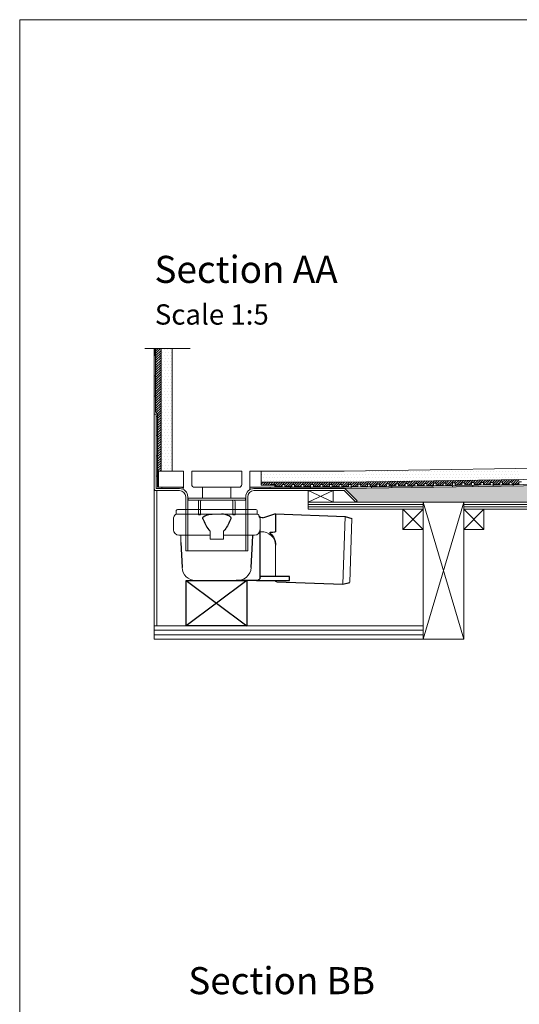
# Model space of a CAD drawing. Units: inches. Extents: x 5 to 2105, y 4 to 1488.
# Drawn here: x 5 to 375, y 761 to 1488 of the extents above; entities that cross this region are included whole.
import ezdxf

# ---------------------------------------------------------------- set-up
doc = ezdxf.new("R2010")
doc.units = ezdxf.units.IN
doc.header["$MEASUREMENT"] = 0
doc.layers.add('A52-A--', color=33, linetype='Continuous', lineweight=25)
for name, color, linetype in [('PDF_0', 7, 'Continuous'), ('PDF_A52-A--', 7, 'Continuous'), ('PDF_hatch', 7, 'Continuous'), ('PDF_Text', 7, 'Continuous')]:
    doc.layers.add(name, color=color, linetype=linetype)
doc.styles.add('PDF Calibri', font='calibri.ttf')

# ---------------------------------------------------------------- blocks, each defined once
blk = doc.blocks.new('1417.0050_Side')
at = {"layer": 'A52-A--', "linetype": 'Continuous', "lineweight": 15}
for p, q in [((29, 0), (-29, 0)), ((-98.39, -53.85), (-100.02, -6.58)), ((-95, -5.14), (-99.95, -6.56)), ((-95.07, -5.16), (-93.35, -55.13)), ((-32, -15.01), (-32, -6.87)), ((-32, -15.01), (-32, -6.87)), ((-29.93, -0.63), (-30, -3.41)), ((-30, -3.41), (30, -3.41)), ((29.93, -0.63), (30, -3.41)), ((32, -15.01), (32, -6.87)), ((-33.5, -16.46), (-32, -16.46)), ((-4.97, -19.01), (-28, -19.01)), ((-4.99, -19.01), (-28, -19.01)), ((-4.95, -22.01), (-4.98, -16.07)), ((4.95, -22.01), (4.92, -16.07)), ((28, -19.01), (4.97, -19.01)), ((26.5, -24.46), (26.5, -19.01)), ((26.5, -24.46), (26.5, -19.01)), ((-43.51, -49.52), (-43.5, -26.46)), ((4.95, -22.01), (-4.95, -22.01)), ((-98.32, -54.06), (-93.28, -55.14))]:
    blk.add_line(p, q, dxfattribs=at)
at = {"layer": 'A52-A--', "ltscale": 0.2}
for p, q in [((-43.5, -3.27), (-34.46, -6.16)), ((-43.5, -3.27), (-43.5, -16.46)), ((-41.61, -16.96), (-39.53, -17)), ((-32, -50.46), (-32, -15.01)), ((-26.34, -24.46), (-26.6, -19.01)), ((-5.97, -15.01), (-4.98, -16.07)), ((5.97, -15.01), (4.98, -16.07)), ((-25.49, -42.92), (-26.34, -24.46)), ((26.5, -24.46), (25.65, -42.92)), ((-53.72, -52.46), (-53.72, -49.46)), ((-53.72, -49.46), (-32, -49.58)), ((-29.36, -52.46), (-53.72, -52.46)), ((-29.36, -52.46), (-14.29, -52.46)), ((15.75, -52.46), (-15.27, -52.46))]:
    blk.add_line(p, q, dxfattribs=at)
for points in [[(-43.5, -3.27), (-95.08, -5.16), (-100.04, -6.58)], [(-10.1, -5.48), (-8.91, -4.57), (-6.93, -3.9), (-5, -3.57), (-3.38, -3.45)], [(10.1, -5.48), (8.91, -4.57), (6.93, -3.9), (5, -3.57), (3.38, -3.45)], [(-43.5, -16.46), (-42.69, -16.88), (-41.61, -16.96)], [(-39.64, -17.67), (-39.4, -17.4), (-39.28, -17.09), (-39.53, -17)], [(-44.41, -53.48), (-93.36, -55.13), (-98.4, -54.05)]]:
    blk.add_lwpolyline(points, dxfattribs=at)
for points in [[(-10.31, -6.87, 0.021411), (-8.38, -11.07, 0.037619), (-5.97, -15.01)], [(10.31, -6.87, -0.021411), (8.38, -11.07, -0.037619), (5.97, -15.01)]]:
    blk.add_lwpolyline(points, format="xyb", dxfattribs=at)
at = {"layer": 'A52-A--', "linetype": 'Continuous', "lineweight": 15}
for centre, radius, start, end in [((-29, -1), 1, 90, 157.99059), ((29, -1), 1, 22.00941, 90), ((-28, -6.87), 4, 120, 180), ((-28, -6.87), 4, 159.52719, 180), ((-28, -6.87), 4, 120, 159.65823), ((28, -6.87), 4, 20.34177, 60), ((28, -6.87), 4, 0, 20.47281), ((-33.46, -26.48), 10.04, 85.9695, 179.89044), ((-28, -15.01), 4, 180, 270), ((-28, -15.01), 4, 180, 270), ((28, -15.01), 4, 270, 0), ((-15.33, -42.33), 10.18, 183.68295, 275.83695), ((15.74, -42.53), 9.92, 269.93852, 357.787)]:
    blk.add_arc(centre, radius, start, end, dxfattribs=at)
at = {"layer": 'A52-A--', "ltscale": 0.2}
for centre, radius, start, end in [((-33.67, -3.74), 2.48, 254.02747, 332.82879), ((-9.08, -6.35), 1.33, 139.51119, 203.23862), ((9.08, -6.35), 1.33, 336.76138, 40.48881), ((-32.17, -26.19), 11.33, 131.24214, 181.35464), ((-29.89, -50.41), 2.11, 181.2577, 284.36826), ((-44.47, -52.39), 1.08, 273.12534, 356.63642)]:
    blk.add_arc(centre, radius, start, end, dxfattribs=at)

msp = doc.modelspace()

# ---------------------------------------------------------------- linework, layer by layer
for p, q in [((173.26, 1073.92), (128.33, 1040.43)), ((128.33, 1073.92), (173.26, 1040.43))]:
    msp.add_line(p, q)
msp.add_lwpolyline([(128.33, 1073.92), (173.26, 1073.92), (173.26, 1040.43), (128.33, 1040.43)], close=True)
at = {"layer": 'PDF_0', "lineweight": 15}
for points in [[(2105.14, 1488.48), (2105.14, 3.55), (5.2, 3.55), (5.2, 1488.48)], [(126.5, 1154.79), (108.04, 1154.79), (108.04, 1142.82), (126.5, 1142.82)], [(175.5, 1154.79), (175.5, 1142.82), (194.01, 1142.82), (194.01, 1144.31), (184.01, 1144.31), (184.01, 1154.79)], [(129.8, 1134.79), (172.25, 1134.79), (172.25, 1133.3), (129.8, 1133.3)], [(303.77, 1126.7), (218.75, 1126.7), (218.75, 1131.7), (303.77, 1131.7)], [(303.77, 1131.7), (333.77, 1131.7), (333.77, 1030.4), (303.77, 1030.4)], [(503.75, 1126.7), (333.77, 1126.7), (333.77, 1131.7), (503.75, 1131.7)], [(288.76, 1111.7), (303.77, 1111.7), (303.77, 1126.7), (288.76, 1126.7)], [(333.77, 1111.7), (348.78, 1111.7), (348.78, 1126.7), (333.77, 1126.7)]]:
    msp.add_lwpolyline(points, close=True, dxfattribs=at)
for points in [[(97.82, 1245.45), (131.45, 1245.45)], [(303.77, 1131.7), (333.77, 1030.4), (104.79, 1030.4), (104.79, 1245.45)], [(109.79, 1154.79), (109.79, 1245.45)], [(118.04, 1154.79), (118.04, 1245.45)], [(626.6, 1160.54), (245.19, 1154.79), (184.01, 1154.79)], [(107.29, 1151.01), (106.28, 1151.01)], [(175.5, 1141.01), (175.5, 1154.79)], [(626.6, 1152.29), (245.24, 1146.55), (184.01, 1146.55)], [(110.32, 1142.82), (110.32, 1141.81)], [(161.5, 1142.82), (161.5, 1134.79), (140.54, 1134.79), (140.54, 1142.82)], [(626.6, 1148.51), (245.24, 1142.82), (178.53, 1142.82)], [(190.5, 1144.31), (190.5, 1144.79), (194.54, 1144.79), (194.54, 1143.3), (199.54, 1143.3), (199.54, 1144.79), (201.51, 1144.79), (201.51, 1143.3), (206.51, 1143.3), (206.51, 1144.79), (208.54, 1144.79), (208.54, 1143.3), (213.54, 1143.3), (213.54, 1144.79), (215.5, 1144.79), (215.5, 1143.3), (220.51, 1143.3), (220.51, 1144.79), (222.53, 1144.79), (222.53, 1143.3), (227.53, 1143.3), (227.53, 1144.79), (229.5, 1144.79), (229.5, 1143.3), (234.5, 1143.3), (234.5, 1144.79), (236.52, 1144.79), (236.52, 1143.3), (241.52, 1143.3), (241.52, 1144.79), (243.54, 1144.79), (243.54, 1143.3), (248.49, 1143.35), (248.49, 1144.84), (250.51, 1144.9), (250.51, 1143.35), (255.51, 1143.46), (255.51, 1144.95), (257.48, 1145), (257.53, 1143.46), (262.54, 1143.57), (262.48, 1145.06), (264.5, 1145.11), (264.5, 1143.57), (269.51, 1143.67), (269.51, 1145.16), (271.47, 1145.21), (271.53, 1143.67), (276.53, 1143.78), (276.47, 1145.27), (278.5, 1145.32), (278.5, 1143.78), (283.5, 1143.88), (283.5, 1145.37), (285.47, 1145.43), (285.52, 1143.88), (290.52, 1143.99), (290.47, 1145.48), (292.49, 1145.53), (292.49, 1143.99), (297.49, 1144.1), (297.49, 1145.59), (299.51, 1145.59), (299.51, 1144.1), (304.51, 1144.2), (304.46, 1145.69), (306.48, 1145.69), (306.48, 1144.2), (311.48, 1144.31), (311.48, 1145.8), (313.5, 1145.8), (313.5, 1144.31), (318.5, 1144.42), (318.5, 1145.91), (320.47, 1145.91), (320.53, 1144.42), (325.53, 1144.52), (325.47, 1146.01), (327.5, 1146.01), (327.5, 1144.52), (332.5, 1144.63), (332.5, 1146.12), (334.47, 1146.12), (334.52, 1144.63), (339.52, 1144.74), (339.47, 1146.23), (341.49, 1146.23), (341.49, 1144.74), (346.49, 1144.84), (346.49, 1146.33), (348.46, 1146.33), (348.51, 1144.84), (353.51, 1144.95), (353.46, 1146.44), (355.48, 1146.44), (355.48, 1144.95), (360.48, 1145), (360.48, 1146.55), (362.5, 1146.55), (362.5, 1145.06), (367.5, 1145.11), (367.5, 1146.65), (369.47, 1146.65), (369.53, 1145.16), (374.47, 1145.21), (374.47, 1146.76), (376.49, 1146.76)], [(190.5, 1141.81), (190.5, 1142.82)], [(205.5, 1141.81), (205.5, 1142.82)], [(220.51, 1141.81), (220.51, 1142.82)], [(235.51, 1141.81), (235.51, 1142.82)], [(250.51, 1142.87), (250.51, 1141.86)], [(265.51, 1143.09), (265.51, 1142.13)], [(280.52, 1143.35), (280.52, 1142.34)], [(295.52, 1143.57), (295.52, 1142.55)], [(310.52, 1143.78), (310.52, 1142.77)], [(325.53, 1143.99), (325.53, 1142.98)], [(340.48, 1144.2), (340.53, 1143.25)], [(355.48, 1144.47), (355.53, 1143.46)], [(370.48, 1144.68), (370.54, 1143.67)], [(106.76, 1040.41), (106.76, 1140.32)], [(218.75, 1131.7), (237.16, 1131.7), (237.16, 1140.32), (218.75, 1140.32), (218.75, 1131.7), (237.16, 1140.32)], [(218.75, 1140.32), (237.16, 1131.7)], [(161.5, 1134.79), (140.54, 1134.79)], [(218.75, 1130), (303.77, 1130)], [(218.75, 1128.35), (303.77, 1128.35)], [(303.77, 1030.4), (333.77, 1131.7)], [(333.77, 1130), (503.75, 1130)], [(333.77, 1128.35), (503.75, 1128.35)], [(164.54, 1122.5), (164.54, 1122.5)], [(288.76, 1126.7), (303.77, 1111.7)], [(303.77, 1126.7), (288.76, 1111.7)], [(333.77, 1126.7), (348.78, 1111.7)], [(348.78, 1126.7), (333.77, 1111.7)], [(104.79, 1040.41), (303.77, 1040.41)], [(104.79, 1037.11), (303.77, 1037.11)], [(104.79, 1033.76), (303.77, 1033.76)]]:
    msp.add_lwpolyline(points, dxfattribs=at)
for points in [[(126.5, 1142.82), (126.54, 1142.15, 0.111189), (123.52, 1142.82), (107.29, 1142.82), (107.29, 1196.98), (105.75, 1198.52), (105.75, 1245.45)], [(104.79, 1196.82), (106.28, 1196.82), (106.28, 1141.81), (123.52, 1141.81, -0.414216), (129.53, 1135.8), (129.53, 1095.79)], [(626.6, 1147.5), (245.24, 1141.81), (178.56, 1141.81, 0.414216), (172.52, 1135.8), (172.52, 1095.79)], [(253.92, 1131.7), (245.24, 1140.32), (178.53, 1140.32, 0.414213), (174.01, 1135.8), (174.01, 1095.79), (128.04, 1095.79), (128.04, 1135.8, 0.414213), (123.52, 1140.32), (106.28, 1140.32), (105.96, 1140.32), (105.7, 1140.43), (105.43, 1140.53), (105.22, 1140.75), (105, 1140.96), (104.9, 1141.22), (104.79, 1141.49), (104.79, 1141.81)], [(626.6, 1126.7), (533.76, 1126.7), (533.76, 1131.7), (626.6, 1131.7), (253.92, 1131.7), (254.93, 1132.77), (251.42, 1136.28), (246.31, 1141.38, 0.198943), (245.27, 1141.86)], [(140.03, 1133.3, 0.411027), (139, 1132.29), (139, 1130.27), (139, 1128.24), (139, 1122.5), (137.51, 1122.5), (137.51, 1128.24), (137.51, 1130.27), (137.51, 1132.29, -0.103222), (137.77, 1133.3)], [(164.33, 1133.3, -0.103222), (164.54, 1132.29), (164.54, 1130.27), (164.54, 1128.24), (164.54, 1122.5), (163.05, 1122.5), (163.05, 1128.24), (163.05, 1130.27), (163.05, 1132.29, 0.410989), (162.07, 1133.3)]]:
    msp.add_lwpolyline(points, format="xyb", dxfattribs=at)
at = {"layer": 'PDF_0', "lineweight": 0}
for points in [[(105.75, 1240.18), (104.79, 1240.18)], [(105.75, 1225.18), (104.79, 1225.18)], [(105.75, 1210.17), (104.79, 1210.17)], [(104.79, 1141.81), (104.79, 1196.82)], [(107.29, 1195.17), (106.28, 1195.17)], [(107.29, 1181.02), (106.28, 1181.02)], [(107.29, 1166.02), (106.28, 1166.02)], [(107.29, 1151.01), (106.28, 1151.01)], [(106.28, 1141.81), (106.28, 1141.81)]]:
    msp.add_lwpolyline(points, dxfattribs=at)
at = {"layer": 'PDF_0', "lineweight": 15}
msp.add_lwpolyline([(169.54, 1144.79), (169.54, 1154.79), (132.51, 1154.79), (132.51, 1144.79, 0.414216), (134.53, 1142.82), (167.52, 1142.82, 0.414216)], format="xyb", close=True, dxfattribs=at)
at = {"layer": 'PDF_0', "transparency": 33554559}
for points in [[(105.75, 1245.45), (104.79, 1245.45), (105.75, 1240.18)], [(104.79, 1245.45), (105.75, 1240.18), (104.79, 1240.18)], [(105.75, 1225.18), (104.79, 1225.18), (105.75, 1210.17)], [(104.79, 1225.18), (105.75, 1210.17), (104.79, 1210.17)], [(107.29, 1195.17), (106.28, 1195.17), (107.29, 1181.02)], [(106.28, 1195.17), (107.29, 1181.02), (106.28, 1181.02)], [(107.29, 1166.02), (106.28, 1166.02), (107.29, 1151.01)], [(106.28, 1166.02), (107.29, 1151.01), (106.28, 1151.01)], [(123.52, 1142.82), (110.32, 1142.82), (124.53, 1142.71)], [(110.32, 1142.82), (124.53, 1142.71), (110.32, 1142.71)], [(126.5, 1142.82), (123.52, 1142.82), (126.5, 1142.71)], [(123.52, 1142.82), (126.5, 1142.71), (124.53, 1142.71)], [(190.5, 1142.82), (175.5, 1142.82), (190.5, 1141.81)], [(175.5, 1142.82), (190.5, 1141.81), (175.5, 1141.81)], [(220.51, 1142.82), (205.5, 1142.82), (220.51, 1141.81)], [(205.5, 1142.82), (220.51, 1141.81), (205.5, 1141.81)], [(250.51, 1142.82), (235.51, 1142.82), (250.51, 1141.86)], [(235.51, 1142.82), (250.51, 1141.86), (235.51, 1141.86)], [(250.51, 1142.87), (250.51, 1142.82), (245.24, 1142.82)], [(278.5, 1143.3), (280.52, 1143.09), (265.51, 1143.09)], [(265.51, 1143.09), (265.51, 1142.34), (280.52, 1142.34)], [(265.51, 1143.09), (280.52, 1143.09), (280.52, 1142.34)], [(280.52, 1143.35), (280.52, 1143.3), (278.5, 1143.3)], [(280.52, 1143.3), (278.5, 1143.3), (280.52, 1143.09)], [(303.82, 1143.67), (310.52, 1143.57), (295.52, 1143.57)], [(295.52, 1143.57), (295.52, 1142.77), (310.52, 1142.77)], [(295.52, 1143.57), (310.52, 1143.57), (310.52, 1142.77)], [(310.52, 1143.78), (310.52, 1143.67), (303.82, 1143.67)], [(310.52, 1143.67), (303.82, 1143.67), (310.52, 1143.57)], [(333.83, 1144.15), (340.53, 1143.99), (325.53, 1143.99)], [(340.53, 1143.99), (325.53, 1143.99), (340.53, 1143.25)], [(325.53, 1143.99), (340.53, 1143.25), (325.53, 1143.25)], [(325.53, 1143.25), (325.53, 1143.09), (332.18, 1143.09)], [(325.53, 1143.25), (340.53, 1143.25), (332.18, 1143.09)], [(325.53, 1143.09), (332.18, 1143.09), (325.53, 1142.98)], [(340.48, 1144.2), (340.53, 1144.15), (333.83, 1144.15)], [(340.53, 1144.15), (333.83, 1144.15), (340.53, 1143.99)], [(363.83, 1144.58), (370.48, 1144.47), (355.48, 1144.47)], [(370.48, 1144.47), (355.48, 1144.47), (370.54, 1143.67)], [(355.48, 1144.47), (370.54, 1143.67), (355.53, 1143.67)], [(355.53, 1143.67), (355.53, 1143.57), (362.18, 1143.57)], [(355.53, 1143.67), (370.54, 1143.67), (362.18, 1143.57)], [(355.53, 1143.57), (362.18, 1143.57), (355.53, 1143.46)], [(370.48, 1144.68), (370.48, 1144.58), (363.83, 1144.58)], [(370.48, 1144.58), (363.83, 1144.58), (370.48, 1144.47)], [(124.53, 1142.71), (110.32, 1142.71), (125.54, 1142.5)], [(110.32, 1142.71), (125.54, 1142.5), (110.32, 1142.5)], [(125.54, 1142.5), (110.32, 1142.5), (126.5, 1142.13)], [(110.32, 1142.5), (126.5, 1142.13), (110.32, 1142.13)], [(126.5, 1142.13), (110.32, 1142.13), (126.5, 1141.81)], [(110.32, 1142.13), (126.5, 1141.81), (110.32, 1141.81)], [(126.5, 1141.81), (123.52, 1141.81), (126.5, 1141.7)], [(123.52, 1141.81), (126.5, 1141.7), (124.58, 1141.7)], [(124.53, 1142.71), (125.54, 1142.5), (126.5, 1142.5)], [(124.53, 1142.71), (126.5, 1142.71), (126.5, 1142.5)], [(124.58, 1141.7), (125.59, 1141.44), (126.5, 1141.44)], [(124.58, 1141.7), (126.5, 1141.7), (126.5, 1141.44)], [(125.54, 1142.5), (126.5, 1142.5), (126.5, 1142.13)], [(125.59, 1141.44), (126.5, 1141.44), (126.5, 1141.01)], [(178.53, 1141.81), (175.5, 1141.81), (177.47, 1141.7)], [(175.5, 1141.81), (177.47, 1141.7), (175.5, 1141.7)], [(175.5, 1141.7), (175.5, 1141.44), (176.45, 1141.44)], [(175.5, 1141.7), (177.47, 1141.7), (176.45, 1141.44)], [(175.5, 1141.44), (176.45, 1141.44), (175.5, 1141.01)], [(250.51, 1141.86), (235.51, 1141.86), (245.24, 1141.81)], [(235.51, 1141.86), (245.24, 1141.81), (235.51, 1141.81)], [(265.51, 1142.34), (280.52, 1142.34), (265.51, 1142.13)], [(295.52, 1142.77), (310.52, 1142.77), (295.52, 1142.55)]]:
    msp.add_solid(points, dxfattribs=at)
at = {"layer": 'PDF_0', "color": 7, "true_color": 0xffffff, "transparency": 33554559}
for points in [[(626.6, 1147.5), (626.6, 1141.81), (245.24, 1141.81)], [(626.6, 1141.81), (245.24, 1141.81), (245.46, 1141.81)], [(245.24, 1141.81), (626.6, 1141.81), (626.6, 1141.81)], [(626.6, 1141.81), (245.46, 1141.81), (626.6, 1141.76)], [(245.46, 1141.81), (626.6, 1141.76), (245.72, 1141.76)], [(626.6, 1141.76), (245.72, 1141.76), (626.6, 1141.65)], [(245.72, 1141.76), (626.6, 1141.65), (245.94, 1141.65)], [(626.6, 1141.65), (245.94, 1141.65), (626.6, 1141.54)], [(245.94, 1141.65), (626.6, 1141.54), (246.15, 1141.54)], [(626.6, 1141.54), (246.15, 1141.54), (626.6, 1141.38)], [(246.15, 1141.54), (626.6, 1141.38), (246.31, 1141.38)], [(626.6, 1141.38), (246.31, 1141.38), (626.6, 1137.66)], [(246.31, 1141.38), (626.6, 1137.66), (250.03, 1137.66)], [(626.6, 1137.66), (250.03, 1137.66), (626.6, 1136.28)], [(250.03, 1137.66), (626.6, 1136.28), (251.42, 1136.28)], [(626.6, 1136.28), (251.42, 1136.28), (626.6, 1132.77)], [(251.42, 1136.28), (626.6, 1132.77), (254.93, 1132.77)], [(254.93, 1132.77), (626.6, 1131.7), (253.92, 1131.7)], [(626.6, 1132.77), (254.93, 1132.77), (626.6, 1131.7)]]:
    msp.add_solid(points, dxfattribs=at)
at = {"layer": 'PDF_A52-A--', "lineweight": 15}
msp.add_lwpolyline([(130.65, 1040.41), (130.65, 1040.41)], dxfattribs=at)
at = {"layer": 'PDF_hatch', "lineweight": 9}
for points in [[(105.75, 1245.29), (105.96, 1245.45)], [(105.75, 1243.53), (107.72, 1245.45)], [(105.75, 1241.72), (109.47, 1245.45)], [(105.75, 1239.97), (109.79, 1243.96)], [(105.75, 1238.21), (109.79, 1242.2)], [(105.75, 1236.46), (109.79, 1240.45)], [(105.75, 1234.7), (109.79, 1238.69)], [(109.9, 1244.33), (109.9, 1244.33)], [(109.9, 1239.92), (109.9, 1239.92)], [(110.96, 1242.15), (110.96, 1242.15)], [(110.96, 1237.73), (110.96, 1237.73)], [(112.08, 1244.33), (112.08, 1244.33)], [(112.08, 1239.92), (112.08, 1239.92)], [(113.14, 1242.15), (113.14, 1242.15)], [(113.14, 1237.73), (113.14, 1237.73)], [(114.26, 1244.33), (114.26, 1244.33)], [(114.26, 1239.92), (114.26, 1239.92)], [(115.38, 1242.15), (115.38, 1242.15)], [(115.38, 1237.73), (115.38, 1237.73)], [(116.44, 1244.33), (116.44, 1244.33)], [(116.44, 1239.92), (116.44, 1239.92)], [(117.56, 1242.15), (117.56, 1242.15)], [(117.56, 1237.73), (117.56, 1237.73)], [(105.75, 1232.89), (109.79, 1236.88)], [(105.75, 1231.14), (109.79, 1235.13)], [(105.75, 1229.38), (109.79, 1233.37)], [(105.75, 1227.63), (109.79, 1231.62)], [(109.9, 1235.55), (109.9, 1235.55)], [(109.9, 1231.19), (109.9, 1231.19)], [(110.96, 1233.37), (110.96, 1233.37)], [(112.08, 1235.55), (112.08, 1235.55)], [(112.08, 1231.19), (112.08, 1231.19)], [(113.14, 1233.37), (113.14, 1233.37)], [(114.26, 1235.55), (114.26, 1235.55)], [(114.26, 1231.19), (114.26, 1231.19)], [(115.38, 1233.37), (115.38, 1233.37)], [(116.44, 1235.55), (116.44, 1235.55)], [(116.44, 1231.19), (116.44, 1231.19)], [(117.56, 1233.37), (117.56, 1233.37)], [(105.75, 1225.82), (109.79, 1229.86)], [(105.75, 1224.06), (109.79, 1228.05)], [(105.75, 1222.31), (109.79, 1226.3)], [(105.75, 1220.55), (109.79, 1224.54)], [(109.9, 1226.83), (109.9, 1226.83)], [(110.96, 1229.01), (110.96, 1229.01)], [(110.96, 1224.65), (110.96, 1224.65)], [(112.08, 1226.83), (112.08, 1226.83)], [(113.14, 1229.01), (113.14, 1229.01)], [(113.14, 1224.65), (113.14, 1224.65)], [(114.26, 1226.83), (114.26, 1226.83)], [(115.38, 1229.01), (115.38, 1229.01)], [(115.38, 1224.65), (115.38, 1224.65)], [(116.44, 1226.83), (116.44, 1226.83)], [(117.56, 1229.01), (117.56, 1229.01)], [(117.56, 1224.65), (117.56, 1224.65)], [(105.75, 1218.74), (109.79, 1222.78)], [(105.75, 1216.98), (109.79, 1220.98)], [(105.75, 1215.23), (109.79, 1219.22)], [(105.75, 1213.47), (109.79, 1217.46)], [(105.75, 1211.72), (109.79, 1215.71)], [(109.9, 1222.41), (109.9, 1222.41)], [(109.9, 1218.05), (109.9, 1218.05)], [(110.96, 1220.23), (110.96, 1220.23)], [(110.96, 1215.87), (110.96, 1215.87)], [(112.08, 1222.41), (112.08, 1222.41)], [(112.08, 1218.05), (112.08, 1218.05)], [(113.14, 1220.23), (113.14, 1220.23)], [(113.14, 1215.87), (113.14, 1215.87)], [(114.26, 1222.41), (114.26, 1222.41)], [(114.26, 1218.05), (114.26, 1218.05)], [(115.38, 1220.23), (115.38, 1220.23)], [(115.38, 1215.87), (115.38, 1215.87)], [(116.44, 1222.41), (116.44, 1222.41)], [(116.44, 1218.05), (116.44, 1218.05)], [(117.56, 1220.23), (117.56, 1220.23)], [(117.56, 1215.87), (117.56, 1215.87)], [(105.75, 1209.91), (109.79, 1213.95)], [(105.75, 1208.15), (109.79, 1212.14)], [(105.75, 1206.4), (109.79, 1210.39)], [(105.75, 1204.64), (109.79, 1208.63)], [(109.9, 1213.69), (109.9, 1213.69)], [(109.9, 1209.32), (109.9, 1209.32)], [(110.96, 1211.51), (110.96, 1211.51)], [(112.08, 1213.69), (112.08, 1213.69)], [(112.08, 1209.32), (112.08, 1209.32)], [(113.14, 1211.51), (113.14, 1211.51)], [(114.26, 1213.69), (114.26, 1213.69)], [(114.26, 1209.32), (114.26, 1209.32)], [(115.38, 1211.51), (115.38, 1211.51)], [(116.44, 1213.69), (116.44, 1213.69)], [(116.44, 1209.32), (116.44, 1209.32)], [(117.56, 1211.51), (117.56, 1211.51)], [(105.75, 1202.83), (109.79, 1206.88)], [(105.75, 1201.08), (109.79, 1205.07)], [(105.75, 1199.32), (109.79, 1203.31)], [(106.23, 1198.04), (109.79, 1201.56)], [(109.9, 1204.96), (109.9, 1204.96)], [(110.96, 1207.14), (110.96, 1207.14)], [(110.96, 1202.73), (110.96, 1202.73)], [(112.08, 1204.96), (112.08, 1204.96)], [(113.14, 1207.14), (113.14, 1207.14)], [(113.14, 1202.73), (113.14, 1202.73)], [(114.26, 1204.96), (114.26, 1204.96)], [(115.38, 1207.14), (115.38, 1207.14)], [(115.38, 1202.73), (115.38, 1202.73)], [(116.44, 1204.96), (116.44, 1204.96)], [(117.56, 1207.14), (117.56, 1207.14)], [(117.56, 1202.73), (117.56, 1202.73)], [(107.13, 1197.14), (109.79, 1199.8)], [(107.29, 1195.49), (109.79, 1197.99)], [(107.29, 1193.74), (109.79, 1196.24)], [(107.29, 1191.98), (109.79, 1194.48)], [(109.9, 1200.55), (109.9, 1200.55)], [(109.9, 1196.18), (109.9, 1196.18)], [(110.96, 1198.36), (110.96, 1198.36)], [(110.96, 1194), (110.96, 1194)], [(112.08, 1200.55), (112.08, 1200.55)], [(112.08, 1196.18), (112.08, 1196.18)], [(113.14, 1198.36), (113.14, 1198.36)], [(113.14, 1194), (113.14, 1194)], [(114.26, 1200.55), (114.26, 1200.55)], [(114.26, 1196.18), (114.26, 1196.18)], [(115.38, 1198.36), (115.38, 1198.36)], [(115.38, 1194), (115.38, 1194)], [(116.44, 1200.55), (116.44, 1200.55)], [(116.44, 1196.18), (116.44, 1196.18)], [(117.56, 1198.36), (117.56, 1198.36)], [(117.56, 1194), (117.56, 1194)], [(107.29, 1190.22), (109.79, 1192.72)], [(107.29, 1188.47), (109.79, 1190.97)], [(107.29, 1186.66), (109.79, 1189.16)], [(107.29, 1184.9), (109.79, 1187.4)], [(109.9, 1191.82), (109.9, 1191.82)], [(109.9, 1187.46), (109.9, 1187.46)], [(110.96, 1189.64), (110.96, 1189.64)], [(112.08, 1191.82), (112.08, 1191.82)], [(112.08, 1187.46), (112.08, 1187.46)], [(113.14, 1189.64), (113.14, 1189.64)], [(114.26, 1191.82), (114.26, 1191.82)], [(114.26, 1187.46), (114.26, 1187.46)], [(115.38, 1189.64), (115.38, 1189.64)], [(116.44, 1191.82), (116.44, 1191.82)], [(116.44, 1187.46), (116.44, 1187.46)], [(117.56, 1189.64), (117.56, 1189.64)], [(107.29, 1183.15), (109.79, 1185.65)], [(107.29, 1181.39), (109.79, 1183.89)], [(107.29, 1179.58), (109.79, 1182.08)], [(107.29, 1177.83), (109.79, 1180.33)], [(109.9, 1183.04), (109.9, 1183.04)], [(110.96, 1185.28), (110.96, 1185.28)], [(110.96, 1180.86), (110.96, 1180.86)], [(112.08, 1183.04), (112.08, 1183.04)], [(113.14, 1185.28), (113.14, 1185.28)], [(113.14, 1180.86), (113.14, 1180.86)], [(114.26, 1183.04), (114.26, 1183.04)], [(115.38, 1185.28), (115.38, 1185.28)], [(115.38, 1180.86), (115.38, 1180.86)], [(116.44, 1183.04), (116.44, 1183.04)], [(117.56, 1185.28), (117.56, 1185.28)], [(117.56, 1180.86), (117.56, 1180.86)], [(107.29, 1176.07), (109.79, 1178.57)], [(107.29, 1174.32), (109.79, 1176.82)], [(107.29, 1172.56), (109.79, 1175.06)], [(107.29, 1170.75), (109.79, 1173.25)], [(109.9, 1178.68), (109.9, 1178.68)], [(109.9, 1174.32), (109.9, 1174.32)], [(110.96, 1176.5), (110.96, 1176.5)], [(110.96, 1172.14), (110.96, 1172.14)], [(112.08, 1178.68), (112.08, 1178.68)], [(112.08, 1174.32), (112.08, 1174.32)], [(113.14, 1176.5), (113.14, 1176.5)], [(113.14, 1172.14), (113.14, 1172.14)], [(114.26, 1178.68), (114.26, 1178.68)], [(114.26, 1174.32), (114.26, 1174.32)], [(115.38, 1176.5), (115.38, 1176.5)], [(115.38, 1172.14), (115.38, 1172.14)], [(116.44, 1178.68), (116.44, 1178.68)], [(116.44, 1174.32), (116.44, 1174.32)], [(117.56, 1176.5), (117.56, 1176.5)], [(117.56, 1172.14), (117.56, 1172.14)], [(107.29, 1169), (109.79, 1171.5)], [(107.29, 1167.24), (109.79, 1169.74)], [(107.29, 1165.49), (109.79, 1167.99)], [(107.29, 1163.68), (109.79, 1166.18)], [(109.9, 1169.95), (109.9, 1169.95)], [(109.9, 1165.54), (109.9, 1165.54)], [(110.96, 1167.77), (110.96, 1167.77)], [(112.08, 1169.95), (112.08, 1169.95)], [(112.08, 1165.54), (112.08, 1165.54)], [(113.14, 1167.77), (113.14, 1167.77)], [(114.26, 1169.95), (114.26, 1169.95)], [(114.26, 1165.54), (114.26, 1165.54)], [(115.38, 1167.77), (115.38, 1167.77)], [(116.44, 1169.95), (116.44, 1169.95)], [(116.44, 1165.54), (116.44, 1165.54)], [(117.56, 1167.77), (117.56, 1167.77)], [(107.29, 1161.92), (109.79, 1164.42)], [(107.29, 1160.16), (109.79, 1162.67)], [(107.29, 1158.41), (109.79, 1160.91)], [(107.29, 1156.65), (109.79, 1159.1)], [(109.9, 1161.18), (109.9, 1161.18)], [(110.96, 1163.36), (110.96, 1163.36)], [(110.96, 1158.99), (110.96, 1158.99)], [(112.08, 1161.18), (112.08, 1161.18)], [(113.14, 1163.36), (113.14, 1163.36)], [(113.14, 1158.99), (113.14, 1158.99)], [(114.26, 1161.18), (114.26, 1161.18)], [(115.38, 1163.36), (115.38, 1163.36)], [(115.38, 1158.99), (115.38, 1158.99)], [(116.44, 1161.18), (116.44, 1161.18)], [(117.56, 1163.36), (117.56, 1163.36)], [(117.56, 1158.99), (117.56, 1158.99)], [(107.29, 1154.84), (109.79, 1157.35)], [(107.29, 1153.09), (108.04, 1153.83)], [(107.29, 1151.33), (108.04, 1152.08)], [(107.29, 1149.58), (108.04, 1150.32)], [(108.99, 1154.79), (109.79, 1155.59)], [(109.9, 1156.81), (109.9, 1156.81)], [(112.08, 1156.81), (112.08, 1156.81)], [(114.26, 1156.81), (114.26, 1156.81)], [(116.44, 1156.81), (116.44, 1156.81)], [(184.28, 1152.45), (184.28, 1152.45)], [(185.34, 1154.63), (185.34, 1154.63)], [(185.34, 1150.27), (185.34, 1150.27)], [(186.46, 1152.45), (186.46, 1152.45)], [(187.52, 1154.63), (187.52, 1154.63)], [(187.52, 1150.27), (187.52, 1150.27)], [(188.64, 1152.45), (188.64, 1152.45)], [(189.75, 1154.63), (189.75, 1154.63)], [(189.75, 1150.27), (189.75, 1150.27)], [(190.82, 1152.45), (190.82, 1152.45)], [(191.94, 1154.63), (191.94, 1154.63)], [(191.94, 1150.27), (191.94, 1150.27)], [(193, 1152.45), (193, 1152.45)], [(194.12, 1154.63), (194.12, 1154.63)], [(194.12, 1150.27), (194.12, 1150.27)], [(195.18, 1152.45), (195.18, 1152.45)], [(196.3, 1154.63), (196.3, 1154.63)], [(196.3, 1150.27), (196.3, 1150.27)], [(197.36, 1152.45), (197.36, 1152.45)], [(198.48, 1154.63), (198.48, 1154.63)], [(198.48, 1150.27), (198.48, 1150.27)], [(199.6, 1152.45), (199.6, 1152.45)], [(200.66, 1154.63), (200.66, 1154.63)], [(200.66, 1150.27), (200.66, 1150.27)], [(201.78, 1152.45), (201.78, 1152.45)], [(202.84, 1154.63), (202.84, 1154.63)], [(202.84, 1150.27), (202.84, 1150.27)], [(203.96, 1152.45), (203.96, 1152.45)], [(205.02, 1154.63), (205.02, 1154.63)], [(205.02, 1150.27), (205.02, 1150.27)], [(206.14, 1152.45), (206.14, 1152.45)], [(207.21, 1154.63), (207.21, 1154.63)], [(207.21, 1150.27), (207.21, 1150.27)], [(208.32, 1152.45), (208.32, 1152.45)], [(209.44, 1154.63), (209.44, 1154.63)], [(209.44, 1150.27), (209.44, 1150.27)], [(210.5, 1152.45), (210.5, 1152.45)], [(211.62, 1154.63), (211.62, 1154.63)], [(211.62, 1150.27), (211.62, 1150.27)], [(212.69, 1152.45), (212.69, 1152.45)], [(213.8, 1154.63), (213.8, 1154.63)], [(213.8, 1150.27), (213.8, 1150.27)], [(214.87, 1152.45), (214.87, 1152.45)], [(215.98, 1154.63), (215.98, 1154.63)], [(215.98, 1150.27), (215.98, 1150.27)], [(217.05, 1152.45), (217.05, 1152.45)], [(218.16, 1154.63), (218.16, 1154.63)], [(218.16, 1150.27), (218.16, 1150.27)], [(219.28, 1152.45), (219.28, 1152.45)], [(220.35, 1154.63), (220.35, 1154.63)], [(220.35, 1150.27), (220.35, 1150.27)], [(221.46, 1152.45), (221.46, 1152.45)], [(222.53, 1154.63), (222.53, 1154.63)], [(222.53, 1150.27), (222.53, 1150.27)], [(223.64, 1152.45), (223.64, 1152.45)], [(224.71, 1154.63), (224.71, 1154.63)], [(224.71, 1150.27), (224.71, 1150.27)], [(225.83, 1152.45), (225.83, 1152.45)], [(226.94, 1154.63), (226.94, 1154.63)], [(226.94, 1150.27), (226.94, 1150.27)], [(228.01, 1152.45), (228.01, 1152.45)], [(229.12, 1154.63), (229.12, 1154.63)], [(229.12, 1150.27), (229.12, 1150.27)], [(230.19, 1152.45), (230.19, 1152.45)], [(231.31, 1154.63), (231.31, 1154.63)], [(231.31, 1150.27), (231.31, 1150.27)], [(232.37, 1152.45), (232.37, 1152.45)], [(233.49, 1154.63), (233.49, 1154.63)], [(233.49, 1150.27), (233.49, 1150.27)], [(234.55, 1152.45), (234.55, 1152.45)], [(235.67, 1154.63), (235.67, 1154.63)], [(235.67, 1150.27), (235.67, 1150.27)], [(236.79, 1152.45), (236.79, 1152.45)], [(237.85, 1154.63), (237.85, 1154.63)], [(237.85, 1150.27), (237.85, 1150.27)], [(238.97, 1152.45), (238.97, 1152.45)], [(240.03, 1154.63), (240.03, 1154.63)], [(240.03, 1150.27), (240.03, 1150.27)], [(241.15, 1152.45), (241.15, 1152.45)], [(242.21, 1154.63), (242.21, 1154.63)], [(242.21, 1150.27), (242.21, 1150.27)], [(243.33, 1152.45), (243.33, 1152.45)], [(244.39, 1154.63), (244.39, 1154.63)], [(244.39, 1150.27), (244.39, 1150.27)], [(245.51, 1152.45), (245.51, 1152.45)], [(246.63, 1154.63), (246.63, 1154.63)], [(246.63, 1150.27), (246.63, 1150.27)], [(247.69, 1152.45), (247.69, 1152.45)], [(248.81, 1154.63), (248.81, 1154.63)], [(248.81, 1150.27), (248.81, 1150.27)], [(249.87, 1152.45), (249.87, 1152.45)], [(250.99, 1154.63), (250.99, 1154.63)], [(250.99, 1150.27), (250.99, 1150.27)], [(252.05, 1152.45), (252.05, 1152.45)], [(253.17, 1154.63), (253.17, 1154.63)], [(253.17, 1150.27), (253.17, 1150.27)], [(254.24, 1152.45), (254.24, 1152.45)], [(255.35, 1154.63), (255.35, 1154.63)], [(255.35, 1150.27), (255.35, 1150.27)], [(256.47, 1152.45), (256.47, 1152.45)], [(257.53, 1154.63), (257.53, 1154.63)], [(257.53, 1150.27), (257.53, 1150.27)], [(258.65, 1152.45), (258.65, 1152.45)], [(259.72, 1154.63), (259.72, 1154.63)], [(259.72, 1150.27), (259.72, 1150.27)], [(260.83, 1152.45), (260.83, 1152.45)], [(261.9, 1154.63), (261.9, 1154.63)], [(261.9, 1150.27), (261.9, 1150.27)], [(263.01, 1152.45), (263.01, 1152.45)], [(264.08, 1154.63), (264.08, 1154.63)], [(264.08, 1150.27), (264.08, 1150.27)], [(265.2, 1152.45), (265.2, 1152.45)], [(266.31, 1154.63), (266.31, 1154.63)], [(266.31, 1150.27), (266.31, 1150.27)], [(267.38, 1152.45), (267.38, 1152.45)], [(268.49, 1154.63), (268.49, 1154.63)], [(268.49, 1150.27), (268.49, 1150.27)], [(269.56, 1152.45), (269.56, 1152.45)], [(270.68, 1154.63), (270.68, 1154.63)], [(270.68, 1150.27), (270.68, 1150.27)], [(271.74, 1152.45), (271.74, 1152.45)], [(272.86, 1154.63), (272.86, 1154.63)], [(272.86, 1150.27), (272.86, 1150.27)], [(273.97, 1152.45), (273.97, 1152.45)], [(275.04, 1154.63), (275.04, 1154.63)], [(275.04, 1150.27), (275.04, 1150.27)], [(276.16, 1152.45), (276.16, 1152.45)], [(277.22, 1154.63), (277.22, 1154.63)], [(277.22, 1150.27), (277.22, 1150.27)], [(278.34, 1152.45), (278.34, 1152.45)], [(279.4, 1154.63), (279.4, 1154.63)], [(279.4, 1150.27), (279.4, 1150.27)], [(280.52, 1152.45), (280.52, 1152.45)], [(281.58, 1154.63), (281.58, 1154.63)], [(281.58, 1150.27), (281.58, 1150.27)], [(282.7, 1152.45), (282.7, 1152.45)], [(283.82, 1154.63), (283.82, 1154.63)], [(283.82, 1150.27), (283.82, 1150.27)], [(284.88, 1152.45), (284.88, 1152.45)], [(286, 1154.63), (286, 1154.63)], [(286, 1150.27), (286, 1150.27)], [(287.06, 1152.45), (287.06, 1152.45)], [(288.18, 1154.63), (288.18, 1154.63)], [(288.18, 1150.27), (288.18, 1150.27)], [(289.24, 1152.45), (289.24, 1152.45)], [(290.36, 1154.63), (290.36, 1154.63)], [(290.36, 1150.27), (290.36, 1150.27)], [(291.42, 1152.45), (291.42, 1152.45)], [(292.54, 1154.63), (292.54, 1154.63)], [(292.54, 1150.27), (292.54, 1150.27)], [(293.66, 1152.45), (293.66, 1152.45)], [(294.72, 1154.63), (294.72, 1154.63)], [(294.72, 1150.27), (294.72, 1150.27)], [(295.84, 1152.45), (295.84, 1152.45)], [(296.9, 1154.63), (296.9, 1154.63)], [(296.9, 1150.27), (296.9, 1150.27)], [(298.02, 1152.45), (298.02, 1152.45)], [(299.09, 1154.63), (299.09, 1154.63)], [(299.09, 1150.27), (299.09, 1150.27)], [(300.2, 1152.45), (300.2, 1152.45)], [(301.27, 1154.63), (301.27, 1154.63)], [(301.27, 1150.27), (301.27, 1150.27)], [(302.38, 1152.45), (302.38, 1152.45)], [(303.5, 1154.63), (303.5, 1154.63)], [(303.5, 1150.27), (303.5, 1150.27)], [(304.57, 1152.45), (304.57, 1152.45)], [(305.68, 1154.63), (305.68, 1154.63)], [(305.68, 1150.27), (305.68, 1150.27)], [(306.75, 1152.45), (306.75, 1152.45)], [(307.86, 1154.63), (307.86, 1154.63)], [(307.86, 1150.27), (307.86, 1150.27)], [(308.93, 1152.45), (308.93, 1152.45)], [(310.05, 1154.63), (310.05, 1154.63)], [(310.05, 1150.27), (310.05, 1150.27)], [(311.11, 1152.45), (311.11, 1152.45)], [(312.23, 1154.63), (312.23, 1154.63)], [(312.23, 1150.27), (312.23, 1150.27)], [(313.34, 1152.45), (313.34, 1152.45)], [(314.41, 1154.63), (314.41, 1154.63)], [(314.41, 1150.27), (314.41, 1150.27)], [(315.53, 1152.45), (315.53, 1152.45)], [(316.59, 1154.63), (316.59, 1154.63)], [(316.59, 1150.27), (316.59, 1150.27)], [(317.71, 1152.45), (317.71, 1152.45)], [(318.77, 1154.63), (318.77, 1154.63)], [(318.77, 1150.27), (318.77, 1150.27)], [(319.89, 1152.45), (319.89, 1152.45)], [(321, 1154.63), (321, 1154.63)], [(321, 1150.27), (321, 1150.27)], [(322.07, 1152.45), (322.07, 1152.45)], [(323.19, 1154.63), (323.19, 1154.63)], [(323.19, 1150.27), (323.19, 1150.27)], [(324.25, 1152.45), (324.25, 1152.45)], [(325.37, 1154.63), (325.37, 1154.63)], [(325.37, 1150.27), (325.37, 1150.27)], [(326.43, 1152.45), (326.43, 1152.45)], [(327.55, 1154.63), (327.55, 1154.63)], [(327.55, 1150.27), (327.55, 1150.27)], [(328.61, 1152.45), (328.61, 1152.45)], [(329.73, 1154.63), (329.73, 1154.63)], [(329.73, 1150.27), (329.73, 1150.27)], [(330.85, 1152.45), (330.85, 1152.45)], [(331.91, 1154.63), (331.91, 1154.63)], [(331.91, 1150.27), (331.91, 1150.27)], [(333.03, 1152.45), (333.03, 1152.45)], [(334.09, 1154.63), (334.09, 1154.63)], [(334.09, 1150.27), (334.09, 1150.27)], [(335.21, 1152.45), (335.21, 1152.45)], [(336.27, 1154.63), (336.27, 1154.63)], [(336.27, 1150.27), (336.27, 1150.27)], [(337.39, 1152.45), (337.39, 1152.45)], [(338.46, 1154.63), (338.46, 1154.63)], [(338.46, 1150.27), (338.46, 1150.27)], [(339.57, 1152.45), (339.57, 1152.45)], [(340.69, 1154.63), (340.69, 1154.63)], [(340.69, 1150.27), (340.69, 1150.27)], [(341.75, 1152.45), (341.75, 1152.45)], [(342.87, 1154.63), (342.87, 1154.63)], [(342.87, 1150.27), (342.87, 1150.27)], [(343.94, 1152.45), (343.94, 1152.45)], [(345.05, 1154.63), (345.05, 1154.63)], [(345.05, 1150.27), (345.05, 1150.27)], [(346.12, 1152.45), (346.12, 1152.45)], [(347.23, 1154.63), (347.23, 1154.63)], [(347.23, 1150.27), (347.23, 1150.27)], [(348.3, 1152.45), (348.3, 1152.45)], [(349.41, 1154.63), (349.41, 1154.63)], [(349.41, 1150.27), (349.41, 1150.27)], [(350.53, 1152.45), (350.53, 1152.45)], [(351.6, 1154.63), (351.6, 1154.63)], [(351.6, 1150.27), (351.6, 1150.27)], [(352.71, 1152.45), (352.71, 1152.45)], [(353.78, 1154.63), (353.78, 1154.63)], [(353.78, 1150.27), (353.78, 1150.27)], [(354.89, 1152.45), (354.89, 1152.45)], [(355.96, 1154.63), (355.96, 1154.63)], [(355.96, 1150.27), (355.96, 1150.27)], [(357.08, 1152.45), (357.08, 1152.45)], [(358.19, 1154.63), (358.19, 1154.63)], [(358.19, 1150.27), (358.19, 1150.27)], [(359.26, 1152.45), (359.26, 1152.45)], [(360.37, 1154.63), (360.37, 1154.63)], [(360.37, 1150.27), (360.37, 1150.27)], [(361.44, 1152.45), (361.44, 1152.45)], [(362.56, 1154.63), (362.56, 1154.63)], [(362.56, 1150.27), (362.56, 1150.27)], [(363.62, 1152.45), (363.62, 1152.45)], [(364.74, 1154.63), (364.74, 1154.63)], [(364.74, 1150.27), (364.74, 1150.27)], [(365.8, 1152.45), (365.8, 1152.45)], [(366.92, 1154.63), (366.92, 1154.63)], [(366.92, 1150.27), (366.92, 1150.27)], [(368.04, 1152.45), (368.04, 1152.45)], [(369.1, 1154.63), (369.1, 1154.63)], [(369.1, 1150.27), (369.1, 1150.27)], [(370.22, 1152.45), (370.22, 1152.45)], [(371.28, 1154.63), (371.28, 1154.63)], [(371.28, 1150.27), (371.28, 1150.27)], [(372.4, 1152.45), (372.4, 1152.45)], [(373.46, 1154.63), (373.46, 1154.63)], [(373.46, 1150.27), (373.46, 1150.27)], [(374.58, 1152.45), (374.58, 1152.45)], [(107.29, 1147.77), (108.04, 1148.51)], [(107.29, 1146.01), (108.04, 1146.76)], [(107.29, 1144.26), (108.04, 1145)], [(107.61, 1142.82), (108.04, 1143.25)], [(184.01, 1145), (185.61, 1146.55)], [(184.28, 1148.09), (184.28, 1148.09)], [(185.07, 1144.31), (187.36, 1146.55)], [(186.46, 1148.09), (186.46, 1148.09)], [(186.88, 1144.31), (189.12, 1146.55)], [(188.64, 1148.09), (188.64, 1148.09)], [(188.64, 1144.31), (190.87, 1146.55)], [(190.39, 1144.31), (190.5, 1144.42)], [(190.82, 1148.09), (190.82, 1148.09)], [(190.93, 1144.79), (192.63, 1146.55)], [(192.68, 1144.79), (194.44, 1146.55)], [(193, 1148.09), (193, 1148.09)], [(194.44, 1144.79), (196.19, 1146.55)], [(194.7, 1143.3), (197.95, 1146.55)], [(195.18, 1148.09), (195.18, 1148.09)], [(196.46, 1143.3), (199.7, 1146.55)], [(197.36, 1148.09), (197.36, 1148.09)], [(198.27, 1143.3), (199.54, 1144.58)], [(199.6, 1148.09), (199.6, 1148.09)], [(199.76, 1144.79), (201.51, 1146.55)], [(201.51, 1144.79), (203.27, 1146.55)], [(201.78, 1148.09), (201.78, 1148.09)], [(201.78, 1143.3), (205.02, 1146.55)], [(203.53, 1143.3), (206.78, 1146.55)], [(203.96, 1148.09), (203.96, 1148.09)], [(205.29, 1143.3), (206.51, 1144.52)], [(206.14, 1148.09), (206.14, 1148.09)], [(206.83, 1144.79), (208.59, 1146.55)], [(208.32, 1148.09), (208.32, 1148.09)], [(208.54, 1144.74), (210.34, 1146.55)], [(208.85, 1143.3), (212.1, 1146.55)], [(210.5, 1148.09), (210.5, 1148.09)], [(210.61, 1143.3), (213.86, 1146.55)], [(212.37, 1143.3), (213.54, 1144.42)], [(212.69, 1148.09), (212.69, 1148.09)], [(213.91, 1144.79), (215.61, 1146.55)], [(214.87, 1148.09), (214.87, 1148.09)], [(215.5, 1144.68), (217.42, 1146.55)], [(215.93, 1143.3), (219.18, 1146.55)], [(217.05, 1148.09), (217.05, 1148.09)], [(217.69, 1143.3), (220.93, 1146.55)], [(219.28, 1148.09), (219.28, 1148.09)], [(219.44, 1143.3), (220.51, 1144.36)], [(220.93, 1144.79), (222.69, 1146.55)], [(221.46, 1148.09), (221.46, 1148.09)], [(222.53, 1144.58), (224.5, 1146.55)], [(223.01, 1143.3), (226.25, 1146.55)], [(223.64, 1148.09), (223.64, 1148.09)], [(224.76, 1143.3), (228.01, 1146.55)], [(225.83, 1148.09), (225.83, 1148.09)], [(226.52, 1143.3), (227.53, 1144.31)], [(228.01, 1148.09), (228.01, 1148.09)], [(228.01, 1144.79), (229.76, 1146.55)], [(229.5, 1144.52), (231.52, 1146.55)], [(230.08, 1143.3), (233.33, 1146.55)], [(230.19, 1148.09), (230.19, 1148.09)], [(231.84, 1143.3), (235.08, 1146.55)], [(232.37, 1148.09), (232.37, 1148.09)], [(233.59, 1143.3), (234.5, 1144.2)], [(234.55, 1148.09), (234.55, 1148.09)], [(235.08, 1144.79), (236.84, 1146.55)], [(236.52, 1144.47), (238.59, 1146.55)], [(236.79, 1148.09), (236.79, 1148.09)], [(237.16, 1143.3), (240.4, 1146.55)], [(238.91, 1143.3), (242.16, 1146.55)], [(238.97, 1148.09), (238.97, 1148.09)], [(240.67, 1143.3), (241.52, 1144.15)], [(241.15, 1148.09), (241.15, 1148.09)], [(242.16, 1144.79), (243.91, 1146.55)], [(243.33, 1148.09), (243.33, 1148.09)], [(243.54, 1144.36), (245.67, 1146.55)], [(244.23, 1143.3), (247.48, 1146.6)], [(245.51, 1148.09), (245.51, 1148.09)], [(245.99, 1143.3), (249.29, 1146.6)], [(247.69, 1148.09), (247.69, 1148.09)], [(247.8, 1143.35), (248.49, 1144.04)], [(249.29, 1144.84), (251.1, 1146.65)], [(249.87, 1148.09), (249.87, 1148.09)], [(250.51, 1144.31), (252.85, 1146.65)], [(251.36, 1143.41), (254.66, 1146.7)], [(252.05, 1148.09), (252.05, 1148.09)], [(253.17, 1143.41), (256.47, 1146.7)], [(254.24, 1148.09), (254.24, 1148.09)], [(254.98, 1143.46), (255.51, 1143.99)], [(256.47, 1148.09), (256.47, 1148.09)], [(256.47, 1144.95), (258.28, 1146.76)], [(257.48, 1144.2), (260.04, 1146.76)], [(258.55, 1143.51), (261.84, 1146.81)], [(258.65, 1148.09), (258.65, 1148.09)], [(260.35, 1143.51), (263.65, 1146.81)], [(260.83, 1148.09), (260.83, 1148.09)], [(262.11, 1143.57), (262.48, 1143.94)], [(263.01, 1148.09), (263.01, 1148.09)], [(263.65, 1145.06), (265.41, 1146.86)], [(264.5, 1144.15), (267.22, 1146.86)], [(265.2, 1148.09), (265.2, 1148.09)], [(265.73, 1143.62), (269.03, 1146.92)], [(267.38, 1148.09), (267.38, 1148.09)], [(267.54, 1143.62), (270.84, 1146.92)], [(269.29, 1143.67), (269.51, 1143.83)], [(269.56, 1148.09), (269.56, 1148.09)], [(270.84, 1145.16), (272.59, 1146.97)], [(271.53, 1144.1), (274.4, 1146.97)], [(271.74, 1148.09), (271.74, 1148.09)], [(272.91, 1143.73), (276.21, 1147.02)], [(273.97, 1148.09), (273.97, 1148.09)], [(274.72, 1143.73), (278.02, 1147.02)], [(276.16, 1148.09), (276.16, 1148.09)], [(276.47, 1143.78), (276.53, 1143.78)], [(278.02, 1145.27), (279.77, 1147.08)], [(278.34, 1148.09), (278.34, 1148.09)], [(278.5, 1143.99), (281.58, 1147.08)], [(280.09, 1143.83), (283.39, 1147.13)], [(280.52, 1148.09), (280.52, 1148.09)], [(281.9, 1143.83), (285.2, 1147.13)], [(282.7, 1148.09), (282.7, 1148.09)], [(284.88, 1148.09), (284.88, 1148.09)], [(285.2, 1145.37), (286.96, 1147.18)], [(285.52, 1143.94), (288.76, 1147.18)], [(287.06, 1148.09), (287.06, 1148.09)], [(287.27, 1143.94), (290.57, 1147.24)], [(289.03, 1143.94), (290.47, 1145.37)], [(289.24, 1148.09), (289.24, 1148.09)], [(290.57, 1145.48), (292.33, 1147.24)], [(291.42, 1148.09), (291.42, 1148.09)], [(292.38, 1145.48), (294.14, 1147.29)], [(292.65, 1143.99), (295.95, 1147.29)], [(293.66, 1148.09), (293.66, 1148.09)], [(294.46, 1144.04), (297.76, 1147.34)], [(295.84, 1148.09), (295.84, 1148.09)], [(296.21, 1144.04), (297.49, 1145.32)], [(297.76, 1145.59), (299.51, 1147.34)], [(298.02, 1148.09), (298.02, 1148.09)], [(299.51, 1145.53), (301.32, 1147.4)], [(299.83, 1144.1), (303.13, 1147.4)], [(300.2, 1148.09), (300.2, 1148.09)], [(301.64, 1144.15), (304.94, 1147.45)], [(302.38, 1148.09), (302.38, 1148.09)], [(303.39, 1144.15), (304.51, 1145.27)], [(304.57, 1148.09), (304.57, 1148.09)], [(304.94, 1145.69), (306.69, 1147.45)], [(306.48, 1145.48), (308.5, 1147.5)], [(306.75, 1148.09), (306.75, 1148.09)], [(307.01, 1144.2), (310.31, 1147.5)], [(308.82, 1144.26), (312.12, 1147.56)], [(308.93, 1148.09), (308.93, 1148.09)], [(310.58, 1144.26), (311.48, 1145.16)], [(311.11, 1148.09), (311.11, 1148.09)], [(312.12, 1145.8), (313.88, 1147.56)], [(313.34, 1148.09), (313.34, 1148.09)], [(313.5, 1145.43), (315.68, 1147.61)], [(314.2, 1144.31), (317.49, 1147.61)], [(315.53, 1148.09), (315.53, 1148.09)], [(315.95, 1144.36), (319.25, 1147.66)], [(317.71, 1148.09), (317.71, 1148.09)], [(317.76, 1144.36), (318.5, 1145.11)], [(319.3, 1145.91), (321.06, 1147.66)], [(319.89, 1148.09), (319.89, 1148.09)], [(320.47, 1145.32), (322.87, 1147.72)], [(321.38, 1144.42), (324.68, 1147.72)], [(322.07, 1148.09), (322.07, 1148.09)], [(323.13, 1144.47), (326.43, 1147.77)], [(324.25, 1148.09), (324.25, 1148.09)], [(324.94, 1144.47), (325.47, 1145.06)], [(326.43, 1148.09), (326.43, 1148.09)], [(326.48, 1146.01), (328.24, 1147.77)], [(327.5, 1145.27), (330.05, 1147.82)], [(328.56, 1144.52), (331.86, 1147.88)], [(328.61, 1148.09), (328.61, 1148.09)], [(330.32, 1144.58), (333.61, 1147.88)], [(330.85, 1148.09), (330.85, 1148.09)], [(332.12, 1144.58), (332.5, 1144.95)], [(333.03, 1148.09), (333.03, 1148.09)], [(333.67, 1146.12), (335.42, 1147.93)], [(334.52, 1145.21), (336.33, 1147.02), (337.23, 1147.93)], [(335.21, 1148.09), (335.21, 1148.09)], [(335.74, 1144.68), (336.33, 1145.27), (339.04, 1147.98)], [(337.39, 1148.09), (337.39, 1148.09)], [(337.5, 1144.68), (340.8, 1147.98)], [(339.31, 1144.74), (339.52, 1144.9)], [(339.57, 1148.09), (339.57, 1148.09)], [(340.85, 1146.23), (342.61, 1148.03)], [(341.49, 1145.11), (344.41, 1148.03)], [(341.75, 1148.09), (341.75, 1148.09)], [(342.87, 1144.79), (346.17, 1148.09)], [(343.94, 1148.09), (343.94, 1148.09)], [(344.68, 1144.79), (347.98, 1148.09)], [(346.12, 1148.09), (346.12, 1148.09)], [(346.49, 1144.84), (346.49, 1144.84)], [(348.03, 1146.33), (349.79, 1148.14)], [(348.51, 1145.06), (351.6, 1148.14)], [(350.05, 1144.9), (353.35, 1148.19)], [(351.86, 1144.9), (355.16, 1148.19)], [(355.16, 1146.44), (356.97, 1148.25)], [(355.48, 1145), (358.78, 1148.25)], [(357.24, 1145), (360.53, 1148.3)], [(359.04, 1145), (360.48, 1146.44)], [(360.59, 1146.55), (362.34, 1148.3)], [(362.34, 1146.55), (364.15, 1148.35)], [(362.66, 1145.06), (365.96, 1148.35)], [(364.42, 1145.11), (367.72, 1148.41)], [(366.23, 1145.11), (367.5, 1146.39)], [(367.77, 1146.65), (369.53, 1148.41)], [(369.47, 1146.6), (371.33, 1148.46)], [(369.79, 1145.16), (373.09, 1148.46)], [(371.6, 1145.21), (374.9, 1148.51)], [(373.41, 1145.21), (374.47, 1146.28)]]:
    msp.add_lwpolyline(points, dxfattribs=at)

# ---------------------------------------------------------------- block references
at = {"layer": 'A52-A--', "xscale": -1}
msp.add_blockref('1417.0050_Side', (151.04, 1126.38), dxfattribs=at)

# ---------------------------------------------------------------- texts
at = {"layer": 'PDF_Text', "attachment_point": 7, "style": 'PDF Calibri'}
for s, insert, char_height in [('Section AA', (104.95, 1287.66), 20), ('Scale 1:5', (105.22, 1258.37), 15), ('Section BB', (129.96, 761.81), 20)]:
    msp.add_mtext(s, dxfattribs=dict(at, insert=insert, char_height=char_height))

doc.saveas('drawing.dxf')
